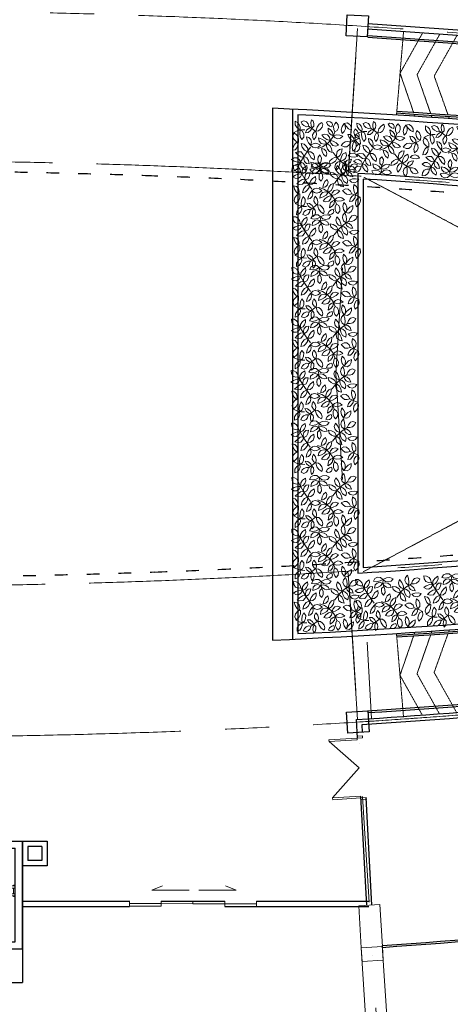
# Model space of a CAD drawing. Units: millimetres. Extents: x 638051 to 2393096, y -1326239 to 478433.
# Drawn here: x 1450598 to 1462786, y -195541 to -167655 of the extents above; entities that cross this region are included whole.
import ezdxf

# ---------------------------------------------------------------- set-up
doc = ezdxf.new("R2010")
doc.units = ezdxf.units.MM
for name, pattern in [('ACAD_ISO03W100', [30, 12, -18]), ('CENTER2', [1.125, 0.75, -0.125, 0.125, -0.125]), ('DASHDOTX2', [2, 1, -0.5, 0, -0.5]), ('HIDDEN', [0.375, 0.25, -0.125]), ('HIDDEN2', [0.1875, 0.125, -0.0625])]:
    doc.linetypes.add(name, pattern=pattern)
doc.layers.get('0').update_dxf_attribs({"lineweight": 13})
for name, color, linetype in [('BEACH', 170, 'Continuous'), ('BRICKWALL', 3, 'Continuous'), ('COLUMN', 6, 'Continuous'), ('VOID', 8, 'HIDDEN')]:
    doc.layers.add(name, color=color, linetype=linetype)
for name, color, linetype, lineweight in [('DOOR', 11, 'Continuous', 5), ('furniture', 5, 'Continuous', 5), ('GLASS', 4, 'Continuous', 5), ('GRID', 8, 'DASHDOTX2', 5), ('LIFT-CAR', 1, 'Continuous', 5), ('WALL WITH GLASS', 2, 'Continuous', 9)]:
    doc.layers.add(name, color=color, linetype=linetype, lineweight=lineweight)

# ---------------------------------------------------------------- blocks, each defined once
blk = doc.blocks.new('LIFTCC')
at = {"layer": 'LIFT-CAR', "lineweight": 5}
for p, q in [((950, 1144), (950, 1094)), ((970, 1144), (970, 1044)), ((1030, 1144), (1030, 1044)), ((1190, 1044), (1190, 1144)), ((1250, 1044), (1250, 1144)), ((1270, 1094), (1270, 1144)), ((216, -1027), (216, 977)), ((2076, 977), (216, 977)), ((260, -977), (260, 927)), ((1894, 927), (260, 927)), ((970, 1094), (950, 1094)), ((970, 1035), (1250, 1035)), ((1030, 1094), (1190, 1094)), ((1250, 1094), (1270, 1094)), ((1894, 977), (1894, -977)), ((2056, 977), (2056, -1027)), ((2076, 1017), (2076, -1067)), ((2076, 1017), (2156, 1017)), ((2156, 1017), (2156, -1067)), ((-204, 622), (-174, 622)), ((-204, 482), (-204, 622)), ((-204, 592), (176, 592)), ((-204, 562), (176, 562)), ((-174, 592), (-174, 622)), ((-174, 482), (-174, 562)), ((-24, 562), (-24, 555)), ((114, 562), (114, 555)), ((176, 562), (176, 592)), ((-204, 482), (-174, 482)), ((-60, -502), (-60, 477)), ((-60, 477), (150, 477)), ((-60, 452), (150, 452)), ((37, 535), (-24, 555)), ((29, 506), (37, 535)), ((29, 477), (29, 506)), ((53, 535), (114, 555)), ((61, 506), (53, 535)), ((61, 477), (61, 506)), ((150, -502), (150, 477)), ((-204, -532), (-174, -532)), ((-204, -532), (-204, -672)), ((-174, -532), (-174, -612)), ((-60, -502), (150, -502)), ((-60, -527), (150, -527)), ((29, -527), (29, -556)), ((29, -556), (37, -585)), ((61, -556), (53, -585)), ((61, -527), (61, -556)), ((-204, -612), (176, -612)), ((-204, -642), (176, -642)), ((-204, -672), (-174, -672)), ((-174, -642), (-174, -672)), ((37, -585), (-24, -605)), ((-24, -612), (-24, -605)), ((53, -585), (114, -605)), ((114, -612), (114, -605)), ((176, -612), (176, -642)), ((2076, -1027), (216, -1027)), ((1894, -977), (260, -977)), ((970, -1085), (1250, -1085)), ((970, -1194), (970, -1094)), ((1030, -1194), (1030, -1094)), ((1190, -1094), (1190, -1194)), ((1250, -1094), (1250, -1194)), ((2076, -1067), (2156, -1067)), ((970, -1144), (950, -1144)), ((950, -1194), (950, -1144)), ((1030, -1144), (1190, -1144)), ((1250, -1144), (1270, -1144)), ((1270, -1144), (1270, -1194))]:
    blk.add_line(p, q, dxfattribs=at)
at = {"layer": 'LIFT-CAR', "linetype": 'HIDDEN2', "lineweight": 5}
for p, q in [((0, -320), (0, 320)), ((0, 320), (90, 320)), ((90, -320), (90, 320)), ((0, -320), (90, -320))]:
    blk.add_line(p, q, dxfattribs=at)
blk.add_circle((45, 0), 140, dxfattribs=at)
blk = doc.blocks.new('single lift')
at = {"layer": 'BRICKWALL'}
for p, q in [((31109540, -1354043), (31109540, -1357095)), ((31112278, -1354043), (31109540, -1354043)), ((31112278, -1354043), (31112278, -1357095)), ((31112078, -1354243), (31109740, -1354243)), ((31109740, -1354243), (31109740, -1356895)), ((31112078, -1354243), (31112078, -1356895)), ((31110334, -1356895), (31109740, -1356895)), ((31112078, -1356895), (31111534, -1356895)), ((31110334, -1357095), (31109540, -1357095)), ((31112278, -1357095), (31111534, -1357095))]:
    blk.add_line(p, q, dxfattribs=at)
at = {"layer": 'GLASS', "lineweight": 5}
for p, q in [((31110334, -1357095), (31110334, -1356895)), ((31111534, -1357095), (31111534, -1356895))]:
    blk.add_line(p, q, dxfattribs=at)
at = {"layer": 'VOID', "lineweight": 5, "ltscale": 50}
for p, q in [((31110334, -1356895), (31111534, -1356895)), ((31111534, -1357095), (31110334, -1357095))]:
    blk.add_line(p, q, dxfattribs=at)
at = {"layer": 'GRID', "extrusion": (0, 0, -1), "xscale": -1, "zscale": -1, "rotation": 89.99999997331959}
blk.add_blockref('LIFTCC', (-31110934, -1354576), dxfattribs=at)
blk = doc.blocks.new('d1')
for p, q in [((321215, 169458), (321065, 169458)), ((321215, 169458), (321065, 169458)), ((321522, 167819), (321522, 168877)), ((321522, 168877), (321645, 168578)), ((321522, 167553), (321522, 166496)), ((321522, 166496), (321645, 166795)), ((321215, 165858), (321065, 165858)), ((321215, 165858), (321065, 165858))]:
    blk.add_line(p, q)
at = {"layer": 'furniture'}
for p, q in [((321065, 169458), (321065, 168558)), ((321140, 169458), (321140, 168558)), ((321215, 168558), (321065, 168558)), ((321140, 168558), (321140, 167658)), ((321215, 168558), (321215, 166758)), ((321215, 167658), (321140, 167658)), ((321215, 167658), (321140, 167658)), ((321215, 167658), (321140, 167658)), ((321140, 167658), (321215, 167658)), ((321140, 166758), (321140, 167658)), ((321215, 166758), (321065, 166758)), ((321215, 166758), (321065, 166758)), ((321065, 165858), (321065, 166758)), ((321140, 165858), (321140, 166758))]:
    blk.add_line(p, q, dxfattribs=at)
blk = doc.blocks.new('DOOR2')
at = {"layer": 'DOOR', "color": 7}
for p, q in [((-150, 1750), (-950, 1750)), ((-950, 1750), (-950, 1700)), ((-950, 1700), (-150, 1700)), ((-150, 1750), (-150, 1800)), ((-150, 1800), (0, 1800)), ((-150, 1750), (-150, 1700)), ((0, 1750), (-150, 1750)), ((0, 1800), (0, 1750)), ((-950, 50), (-950, 100)), ((-950, 100), (-150, 100)), ((-150, 50), (-950, 50)), ((-150, 50), (-150, 100)), ((-150, 50), (-150, 0)), ((0, 50), (-150, 50)), ((-150, 0), (0, 0)), ((0, 0), (0, 50))]:
    blk.add_line(p, q, dxfattribs=at)
at = {"layer": 'DOOR', "color": 8}
for p in [(-950, 1700), (-950, 100)]:
    blk.add_line(p, (-150, 900), dxfattribs=at)
blk = doc.blocks.new('gg')
at = {"layer": 'furniture', "color": 80}
for p, q in [((1438816, -178587), (1438941, -178462)), ((1438941, -178462), (1439116, -178437)), ((1439116, -178437), (1439266, -178487)), ((1440091, -178562), (1440216, -178462)), ((1440216, -178462), (1440366, -178437)), ((1440366, -178437), (1440366, -178612)), ((1436741, -178762), (1436891, -178687)), ((1436816, -178887), (1436741, -178762)), ((1436941, -178987), (1436816, -178887)), ((1436891, -178687), (1437041, -178712)), ((1437091, -179012), (1436941, -178987)), ((1437041, -178712), (1437166, -178837)), ((1437241, -178987), (1437091, -179012)), ((1437166, -178837), (1437241, -178987)), ((1437241, -178987), (1437566, -179162)), ((1437416, -178487), (1437366, -178687)), ((1437366, -178687), (1437366, -178887)), ((1437366, -178887), (1437416, -179062)), ((1437541, -178612), (1437416, -178487)), ((1437416, -179062), (1437541, -178937)), ((1437591, -178762), (1437541, -178612)), ((1437541, -178937), (1437591, -178762)), ((1437766, -178862), (1437716, -179037)), ((1437891, -178687), (1437766, -178862)), ((1437966, -178862), (1437891, -178687)), ((1437941, -179037), (1437966, -178862)), ((1438241, -178612), (1438416, -178512)), ((1438366, -178737), (1438241, -178612)), ((1438541, -178762), (1438366, -178737)), ((1438441, -178937), (1438391, -179087)), ((1438416, -178512), (1438616, -178512)), ((1438566, -178837), (1438441, -178937)), ((1438691, -178712), (1438541, -178762)), ((1438716, -178787), (1438566, -178837)), ((1438616, -178512), (1438816, -178587)), ((1438666, -179037), (1438791, -178937)), ((1438816, -178587), (1438691, -178712)), ((1438866, -178812), (1438716, -178787)), ((1438816, -178987), (1438766, -179162)), ((1438791, -178937), (1438866, -178812)), ((1438851, -178818), (1438804, -178592)), ((1438991, -178662), (1438816, -178587)), ((1438816, -178987), (1438851, -178818)), ((1438941, -179087), (1438816, -178987)), ((1438866, -178812), (1439016, -178737)), ((1438991, -178937), (1438866, -178812)), ((1439191, -178687), (1438991, -178662)), ((1439166, -179012), (1438991, -178937)), ((1439016, -178737), (1439166, -178762)), ((1439166, -178762), (1439291, -178862)), ((1439341, -179037), (1439166, -179012)), ((1439366, -178637), (1439191, -178687)), ((1439266, -178487), (1439366, -178637)), ((1439291, -178862), (1439341, -179037)), ((1439441, -178937), (1439491, -179112)), ((1439591, -178937), (1439441, -178937)), ((1439591, -178687), (1439591, -178537)), ((1439591, -178537), (1439766, -178637)), ((1439666, -178837), (1439591, -178687)), ((1439716, -179037), (1439591, -178937)), ((1439766, -178937), (1439666, -178837)), ((1439991, -178837), (1439762, -179324)), ((1439766, -178637), (1439891, -178787)), ((1439916, -178987), (1439766, -178937)), ((1439891, -178787), (1439916, -178987)), ((1440091, -178962), (1439916, -178987)), ((1439916, -178987), (1440016, -179137)), ((1439991, -178837), (1440016, -178687)), ((1440141, -178837), (1439991, -178837)), ((1440016, -178687), (1440091, -178562)), ((1440291, -179012), (1440091, -178962)), ((1440291, -178762), (1440141, -178837)), ((1440366, -178612), (1440291, -178762)), ((1440441, -179087), (1440291, -179012)), ((1436741, -179587), (1436916, -179537)), ((1436841, -179712), (1436741, -179587)), ((1436916, -179537), (1437091, -179537)), ((1437066, -179412), (1437116, -179237)), ((1437191, -179387), (1437066, -179412)), ((1437091, -179537), (1437266, -179587)), ((1437116, -179237), (1437241, -179112)), ((1437266, -179587), (1437166, -179712)), ((1437316, -179312), (1437191, -179387)), ((1437241, -179112), (1437416, -179062)), ((1437391, -179212), (1437316, -179312)), ((1437416, -179412), (1437366, -179587)), ((1437366, -179587), (1437416, -179762)), ((1437416, -179062), (1437391, -179212)), ((1437541, -179287), (1437416, -179412)), ((1437691, -179237), (1437541, -179287)), ((1437566, -179162), (1437891, -179412)), ((1437591, -179637), (1437666, -179437)), ((1437666, -179437), (1437691, -179237)), ((1437741, -179562), (1437666, -179737)), ((1437716, -179037), (1437691, -179237)), ((1437691, -179237), (1437841, -179162)), ((1437891, -179412), (1437741, -179562)), ((1437841, -179162), (1437941, -179037)), ((1437891, -179412), (1437966, -179212)), ((1437941, -179562), (1437891, -179412)), ((1438041, -179412), (1437891, -179412)), ((1437891, -179412), (1438141, -179687)), ((1437916, -179762), (1437941, -179562)), ((1437966, -179212), (1438141, -179087)), ((1438166, -179337), (1438041, -179412)), ((1438141, -179087), (1438316, -179037)), ((1438291, -179212), (1438166, -179337)), ((1438316, -179037), (1438291, -179212)), ((1438391, -179087), (1438541, -179087)), ((1438491, -179587), (1438516, -179437)), ((1438541, -179737), (1438491, -179587)), ((1438516, -179437), (1438666, -179537)), ((1438541, -179087), (1438666, -179037)), ((1438666, -179537), (1438766, -179687)), ((1438766, -179162), (1438766, -179337)), ((1438766, -179337), (1438866, -179487)), ((1438866, -179487), (1438966, -179362)), ((1438966, -179212), (1438941, -179087)), ((1438966, -179362), (1438966, -179212)), ((1439166, -179187), (1439166, -179362)), ((1439341, -179287), (1439166, -179187)), ((1439166, -179362), (1439241, -179512)), ((1439241, -179512), (1439391, -179612)), ((1439466, -179437), (1439341, -179287)), ((1439762, -179324), (1439441, -179887)), ((1439566, -179612), (1439466, -179437)), ((1439491, -179112), (1439591, -179262)), ((1439591, -179262), (1439766, -179337)), ((1439766, -179187), (1439716, -179037)), ((1439741, -179287), (1439816, -179437)), ((1439941, -179287), (1439741, -179287)), ((1439766, -179337), (1439766, -179187)), ((1439816, -179437), (1439941, -179562)), ((1440116, -179387), (1439941, -179287)), ((1439941, -179562), (1440116, -179562)), ((1440016, -179137), (1440166, -179212)), ((1440266, -179512), (1440116, -179387)), ((1440116, -179562), (1440266, -179512)), ((1440166, -179212), (1440316, -179187)), ((1440316, -179187), (1440441, -179087)), ((1436991, -179762), (1436841, -179712)), ((1436866, -180137), (1436916, -179987)), ((1436891, -180312), (1436866, -180137)), ((1436916, -179987), (1437041, -179862)), ((1437166, -179712), (1436991, -179762)), ((1437041, -179862), (1437091, -180062)), ((1437091, -180062), (1437066, -180262)), ((1437391, -180087), (1437266, -180212)), ((1437541, -180062), (1437391, -180087)), ((1437416, -179762), (1437591, -179637)), ((1437716, -180137), (1437541, -180062)), ((1437616, -180262), (1437716, -180137)), ((1437666, -179737), (1437641, -179937)), ((1437641, -179937), (1437791, -179887)), ((1437791, -179887), (1437916, -179762)), ((1438016, -180062), (1437866, -180137)), ((1437866, -180137), (1438016, -180262)), ((1438191, -180087), (1438016, -180062)), ((1438191, -179687), (1438341, -179737)), ((1438241, -179912), (1438191, -179687)), ((1438316, -180212), (1438191, -180087)), ((1438366, -180062), (1438241, -179912)), ((1438341, -179737), (1438466, -179862)), ((1438541, -180162), (1438366, -180062)), ((1438366, -180337), (1438541, -180137)), ((1438466, -179862), (1438541, -180012)), ((1438666, -179837), (1438541, -179737)), ((1438541, -180137), (1438766, -179962)), ((1438541, -180012), (1438541, -180162)), ((1438691, -180112), (1438541, -180162)), ((1438816, -179862), (1438666, -179837)), ((1438866, -180137), (1438691, -180112)), ((1438766, -179687), (1438816, -179862)), ((1438766, -179962), (1439016, -179837)), ((1438991, -180262), (1438866, -180137)), ((1439016, -179912), (1438891, -180037)), ((1438891, -180037), (1439041, -180112)), ((1439166, -179862), (1439016, -179912)), ((1439041, -180112), (1439191, -180137)), ((1439316, -179887), (1439166, -179862)), ((1439191, -180137), (1439316, -180087)), ((1439441, -179987), (1439316, -179887)), ((1439316, -180087), (1439441, -179987)), ((1439391, -179612), (1439566, -179612)), ((1439416, -180162), (1439441, -179987)), ((1439441, -179987), (1439566, -180112)), ((1439591, -179787), (1439566, -179612)), ((1439566, -179612), (1439766, -179687)), ((1439566, -180112), (1439666, -180262)), ((1439691, -179912), (1439591, -179787)), ((1439816, -180012), (1439691, -179912)), ((1439766, -179687), (1439916, -179837)), ((1439991, -180037), (1439816, -180012)), ((1439916, -179837), (1439991, -180037)), ((1440141, -180087), (1440166, -180312)), ((1440291, -180137), (1440141, -180087)), ((1440191, -179787), (1440166, -179962)), ((1440166, -179962), (1440216, -180112)), ((1440291, -179662), (1440191, -179787)), ((1440216, -180112), (1440341, -179962)), ((1440441, -179612), (1440291, -179662)), ((1440441, -180262), (1440291, -180137)), ((1440341, -179962), (1440416, -179787)), ((1440416, -179787), (1440441, -179612)), ((1436966, -180487), (1436766, -180612)), ((1436766, -180812), (1436766, -180612)), ((1436766, -180612), (1436916, -180662)), ((1437016, -180437), (1436891, -180312)), ((1436916, -180662), (1437016, -180787)), ((1437216, -180362), (1436966, -180487)), ((1437066, -180262), (1437016, -180437)), ((1437016, -180437), (1437041, -180587)), ((1437191, -180487), (1437016, -180437)), ((1437041, -180587), (1437141, -180712)), ((1437316, -180612), (1437191, -180487)), ((1437266, -180212), (1437216, -180362)), ((1437216, -180362), (1437366, -180387)), ((1437391, -180787), (1437316, -180612)), ((1437366, -180387), (1437516, -180362)), ((1437516, -180362), (1437616, -180262)), ((1437791, -180537), (1437666, -180662)), ((1437666, -180662), (1437841, -180712)), ((1437941, -180487), (1437791, -180537)), ((1438091, -180537), (1437941, -180487)), ((1438016, -180262), (1438191, -180337)), ((1438041, -180712), (1438216, -180637)), ((1438216, -180637), (1438091, -180537)), ((1438141, -180862), (1438216, -180587)), ((1438191, -180337), (1438366, -180362)), ((1438216, -180587), (1438366, -180337)), ((1438216, -180637), (1438341, -180687)), ((1438266, -180837), (1438216, -180637)), ((1438366, -180362), (1438316, -180212)), ((1438341, -180687), (1438466, -180762)), ((1438566, -180387), (1438366, -180362)), ((1438366, -180362), (1438416, -180537)), ((1438416, -180537), (1438541, -180662)), ((1438541, -180162), (1438666, -180312)), ((1438541, -180662), (1438716, -180687)), ((1438741, -180487), (1438566, -180387)), ((1438666, -180312), (1438841, -180387)), ((1438716, -180687), (1438866, -180637)), ((1438866, -180637), (1438741, -180487)), ((1438841, -180387), (1439041, -180437)), ((1439041, -180437), (1438991, -180262)), ((1439191, -180462), (1439166, -180637)), ((1439166, -180637), (1439216, -180812)), ((1439291, -180312), (1439191, -180462)), ((1439366, -180437), (1439291, -180312)), ((1439316, -180737), (1439391, -180587)), ((1439391, -180587), (1439366, -180437)), ((1439466, -180312), (1439416, -180162)), ((1439591, -180412), (1439466, -180312)), ((1439516, -180812), (1439641, -180687)), ((1439716, -180437), (1439591, -180412)), ((1439641, -180687), (1439791, -180662)), ((1439666, -180262), (1439716, -180437)), ((1439791, -180662), (1439741, -180812)), ((1439966, -180262), (1439866, -180412)), ((1439866, -180412), (1439891, -180587)), ((1439891, -180587), (1439966, -180737)), ((1440066, -180412), (1439966, -180262)), ((1440116, -180612), (1440066, -180412)), ((1440116, -180812), (1440116, -180612)), ((1440166, -180312), (1440266, -180487)), ((1440266, -180487), (1440441, -180612)), ((1440466, -180612), (1440266, -180737)), ((1440491, -180437), (1440441, -180262)), ((1440441, -180612), (1440491, -180437)), ((1436866, -181012), (1436766, -180812)), ((1437016, -181137), (1436866, -181012)), ((1437016, -180787), (1437066, -180962)), ((1437066, -180962), (1437016, -181137)), ((1437141, -180712), (1437241, -180787)), ((1437241, -181212), (1437216, -181037)), ((1437216, -181037), (1437391, -181112)), ((1437241, -180787), (1437391, -180787)), ((1437341, -181362), (1437241, -181212)), ((1437391, -181112), (1437541, -181237)), ((1437541, -181237), (1437666, -181387)), ((1437566, -181087), (1437616, -180937)), ((1437591, -181262), (1437566, -181087)), ((1437616, -180937), (1437716, -180812)), ((1437766, -181212), (1437666, -181387)), ((1437716, -180812), (1437791, -181012)), ((1437791, -181012), (1437766, -181212)), ((1437841, -180712), (1438041, -180712)), ((1437966, -181112), (1438016, -180962)), ((1437991, -181287), (1437966, -181112)), ((1438016, -180962), (1438141, -180862)), ((1438141, -180862), (1438216, -180987)), ((1438241, -181162), (1438191, -181312)), ((1438216, -180987), (1438241, -181162)), ((1438391, -180962), (1438266, -180837)), ((1438341, -181137), (1438316, -181262)), ((1438466, -181162), (1438341, -181137)), ((1438541, -181037), (1438391, -180962)), ((1438466, -180762), (1438516, -180887)), ((1438591, -181237), (1438466, -181162)), ((1438516, -180887), (1438541, -181037)), ((1438666, -181362), (1438591, -181237)), ((1438891, -181062), (1438866, -181212)), ((1438866, -181212), (1438916, -181337)), ((1438966, -180937), (1438891, -181062)), ((1438916, -181337), (1439066, -181212)), ((1439066, -180837), (1438966, -180937)), ((1439216, -180812), (1439066, -180837)), ((1439066, -181212), (1439166, -181037)), ((1439166, -181037), (1439216, -180812)), ((1439216, -180812), (1439316, -180737)), ((1439217, -180788), (1439622, -181045)), ((1439441, -180987), (1439366, -181087)), ((1439366, -181087), (1439366, -181237)), ((1439366, -181237), (1439416, -181362)), ((1439441, -180987), (1439516, -180812)), ((1439616, -180937), (1439441, -180987)), ((1439516, -181112), (1439441, -180987)), ((1439541, -181262), (1439516, -181112)), ((1439741, -180812), (1439616, -180937)), ((1439641, -181037), (1439766, -181012)), ((1439691, -181187), (1439641, -181037)), ((1439791, -181287), (1439691, -181187)), ((1439766, -181012), (1439916, -181062)), ((1440041, -180812), (1439841, -180837)), ((1439916, -181062), (1440016, -181137)), ((1439966, -180737), (1440116, -180812)), ((1440016, -181137), (1440091, -181262)), ((1440266, -180737), (1440041, -180812)), ((1440116, -180812), (1440116, -180962)), ((1440291, -180912), (1440116, -180812)), ((1440116, -180962), (1440191, -181112)), ((1440191, -181112), (1440291, -181212)), ((1440416, -181062), (1440291, -180912)), ((1440291, -181212), (1440441, -181262)), ((1440441, -181262), (1440416, -181062)), ((1437491, -181437), (1437341, -181362)), ((1437666, -181387), (1437491, -181437)), ((1437666, -181387), (1437591, -181262)), ((1438116, -181412), (1437991, -181287)), ((1438191, -181312), (1438116, -181412)), ((1438316, -181262), (1438366, -181362)), ((1438366, -181362), (1438466, -181412)), ((1438466, -181412), (1438591, -181412)), ((1438591, -181412), (1438666, -181362)), ((1439416, -181362), (1439516, -181437)), ((1439516, -181437), (1439541, -181262)), ((1439941, -181337), (1439791, -181287)), ((1440091, -181262), (1439941, -181337))]:
    blk.add_line(p, q, dxfattribs=at)
blk = doc.blocks.new('grid a')
at = {"layer": 'GRID', "ltscale": 3000}
for q in [(391297.336, 488860.181), (391298.409, 400595.636)]:
    blk.add_line((388519.055, 444736.409), q, dxfattribs=at)

msp = doc.modelspace()

# ---------------------------------------------------------------- linework, layer by layer
at = {"color": 252, "linetype": 'HIDDEN', "ltscale": 3000}
msp.add_arc((1446694.09212, 25812.80713), 224758.15854, 259.2890253633, 284.41078394, dxfattribs=at)
at = {"color": 252}
msp.add_arc((1446650.59382, 26507.18018), 228543.18284, 262.8452188553, 284.3742004895, dxfattribs=at)
at = {"layer": 'BEACH', "color": 2}
for p, q in [((1457751.29963, -170164.135), (1457751.29963, -185227.72259)), ((1458318.9469, -170190.95365), (1458318.9469, -185200.99334)), ((1458468.9469, -170348.48545), (1458468.9469, -185043.48633)), ((1460168.95634, -172008.01598), (1460168.95634, -183331.39362)), ((1460318.95634, -172168.02108), (1460318.95634, -183171.04359)), ((1450673.11111, -192617.29048), (1453702.78128, -192617.29049)), ((1454602.7814, -192617.29049), (1456402.78166, -192617.2905)), ((1457302.78178, -192617.2905), (1460484.8642, -192617.29051)), ((1450673.11111, -192767.29048), (1453702.70301, -192767.29049)), ((1456402.70264, -192767.2905), (1460484.8642, -192767.29051))]:
    msp.add_line(p, q, dxfattribs=at)
for centre, radius, start, end in [((1446720.159, -381208.49427), 213537.1641, 82.8733969118, 86.3130011551), ((1446720.159, -381208.49427), 213487.16361, 82.8733969118, 86.3130011551), ((1448316.40135, -375885.32758), 205937.43317, 83.0490225426, 87.3741095472), ((1448316.40135, -375885.32758), 205787.43317, 83.0908040378, 87.1721585108), ((1448316.40135, -375885.32758), 205987.47203, 80.9486669662, 86.3951038838), ((1448316.40135, -375885.32758), 206037.47203, 80.9486669662, 86.3948091489), ((1446732.34136, -381196.80253), 209619.87273, 82.8358811847, 86.3248259964), ((1446732.34136, -381196.80253), 209469.87273, 82.7946695936, 86.2810758537), ((1446582.03181, 25847.68403), 209469.64359, 273.7601297919, 277.245585182), ((1446582.03181, 25847.68403), 209619.87273, 273.7163440037, 277.2043053313), ((1448348.72747, 20494.95), 205987.47203, 273.5955507829, 279.0419877043), ((1448348.72747, 20494.95), 206037.47203, 273.5958455148, 279.0419877043), ((1448348.72747, 20494.95), 205937.43317, 272.6168872792, 276.9428693013), ((1448348.72747, 20494.95), 205787.43317, 272.8188302293, 276.9010421649), ((1446753.35338, 25818.37698), 213487.16361, 273.6776535149, 277.1172577758), ((1446753.35338, 25818.37698), 213537.1641, 273.6776535149, 277.1172577758), ((1447344.55731, -855.76275), 193494.71759, 274.0044113541, 277.9222452833), ((1447344.55731, -855.76275), 193544.71759, 274.0044113541, 277.9222452833)]:
    msp.add_arc(centre, radius, start, end, dxfattribs=at)
at = {"layer": 'BEACH', "color": 1, "linetype": 'ACAD_ISO03W100', "ltscale": 30}
for centre, start, end in [((1446709.70396, -380998.49186), 87.887758877, 89.4009476309), ((1446775.26927, -380998.49189), 84.1792096024, 87.9065521836), ((1446775.26927, 25619.08843), 272.0934478164, 275.8207903976), ((1446709.70639, 25619.08843), 270.5990516834, 272.1122404372)]:
    msp.add_arc(centre, 209056.35289, start, end, dxfattribs=at)
at = {"layer": 'BRICKWALL'}
for p, q in [((1460159.19127, -187998.61918), (1460130.42686, -187474.7882)), ((1460300.60914, -187838.21402), (1460288.35821, -187615.11134)), ((1460419.63912, -192741.65606), (1460249.66218, -189646.1923)), ((1460569.34747, -192732.22957), (1460402.11081, -189686.66918)), ((1450673.11112, -190920.68285), (1450673.11111, -194923.16378)), ((1450673.11111, -190920.68285), (1451375.62041, -190920.68285)), ((1451375.62041, -190920.68285), (1451375.62041, -191621.15832)), ((1450675.62041, -191071.15831), (1450675.62041, -191471.15831)), ((1451225.62041, -191071.15831), (1450825.62041, -191071.15831)), ((1450825.62041, -191071.15831), (1450825.62041, -191471.15831)), ((1451225.62041, -191071.15831), (1451225.62041, -191471.15831)), ((1451225.62041, -191471.15831), (1450825.62041, -191471.15831)), ((1451375.62041, -191621.15832), (1450675.62041, -191621.15831)), ((1450213.10211, -194923.16378), (1450673.11111, -194923.16378))]:
    msp.add_line(p, q, dxfattribs=at)
for centre, radius, start, end in [((1446727.39863, -381194.65008), 213860.65254, 82.8751349422, 86.3199122423), ((1446727.39863, -381194.65008), 213710.65254, 82.8751856354, 86.3195351578), ((1446732.26974, 25817.14918), 213712.33273, 273.5943719209, 276.412984983), ((1446732.26974, 25817.14918), 213862.33273, 273.6342431665, 277.1771902533)]:
    msp.add_arc(centre, radius, start, end, dxfattribs=at)
at = {"layer": 'COLUMN'}
for points in [[(1460433.85473, -168144.60947), (1459834.75717, -168111.71405), (1459867.65259, -167512.61648), (1460466.75015, -167545.5119), (1460433.85473, -168144.60947)], [(1459848.97331, -187265.46334), (1460447.78743, -187227.75861), (1460485.49216, -187826.57274), (1459886.67804, -187864.27747), (1459848.97331, -187265.46334)]]:
    msp.add_lwpolyline(points, dxfattribs=at)
at = {"layer": 'furniture', "color": 252}
for p, q in [((1459899.37434, -172041.99146), (1460159.81531, -167906.55104)), ((1459899.72318, -183324.27341), (1460160.91707, -187472.87073)), ((1460433.74204, -185287.93019), (1460557.89815, -187447.644)), ((1460192.62914, -192755.94989), (1460791.44302, -192718.24518)), ((1460291.81036, -194331.11342), (1460267.3649, -193942.87861)), ((1460555.48413, -198517.41257), (1460267.44523, -193942.87355)), ((1461154.29801, -198479.70785), (1460856.92783, -193878.09715)), ((1460890.62424, -194293.4087), (1460866.17878, -193905.17389)), ((1460890.62424, -194293.4087), (1460291.81036, -194331.11342))]:
    msp.add_line(p, q, dxfattribs=at)
at = {"layer": 'furniture', "color": 252, "linetype": 'HIDDEN'}
for p, q in [((1461463.74574, -167984.05371), (1461263.82441, -170355.30394)), ((1461363.78507, -169169.67883), (1461995.4414, -168042.76787)), ((1461847.11823, -169210.42889), (1462481.76913, -168078.17543)), ((1462330.45138, -169251.17896), (1462967.49708, -168114.65305)), ((1461749.29998, -170286.21008), (1461363.78507, -169169.67883)), ((1462232.5609, -170318.35459), (1461847.11823, -169210.42889)), ((1462723.20771, -170352.15797), (1462330.45138, -169251.17896)), ((1461784.71536, -170388.78041), (1461767.00041, -170337.47423)), ((1462268.28657, -170421.04533), (1462250.4164, -170369.67889)), ((1462759.90171, -170455.01901), (1462741.54716, -170403.56732)), ((1460345.15797, -172117.12486), (1477679.77911, -181300.95058)), ((1477741.09874, -174014.15007), (1460318.95634, -183291.21582)), ((1461462.16161, -187408.46552), (1461262.62705, -185037.18272)), ((1461748.09135, -185106.35575), (1461362.39433, -186222.82412)), ((1461783.52346, -185003.79121), (1461765.80014, -185055.0945)), ((1462231.3575, -185074.29007), (1461845.73413, -186182.15289)), ((1462267.09993, -184971.60516), (1462249.22138, -185022.96869)), ((1462722.00982, -185040.56672), (1462329.07392, -186141.48165)), ((1462758.7206, -184937.71167), (1462740.35765, -184989.16037)), ((1461362.39433, -186222.82412), (1461993.86684, -187349.83808)), ((1461845.73413, -186182.15289), (1462480.20035, -187314.50985)), ((1462329.07392, -186141.48165), (1462965.93424, -187278.11146))]:
    msp.add_line(p, q, dxfattribs=at)
at = {"layer": 'furniture', "color": 252, "linetype": 'CENTER2', "ltscale": 10000}
for centre, radius, start, end in [((1446732.34137, -381196.80251), 213787.33273, 73.992974187, 107.8404937526), ((1446732.34136, -381196.80253), 209544.87273, 73.992974187, 103.7865490341), ((1446582.03181, 25847.68403), 209544.87273, 256.2557662546, 286.0493411023), ((1446732.26656, 25817.14901), 213787.33273, 252.159508374, 286.0070764819), ((1446732.26974, 25817.14918), 213787.33273, 273.5942135858, 286.0070764819)]:
    msp.add_arc(centre, radius, start, end, dxfattribs=at)
at = {"layer": 'WALL WITH GLASS'}
msp.add_lwpolyline([(1460866.17878, -193905.17389), (1460791.44302, -192718.24518), (1460192.62914, -192755.94989), (1460267.3649, -193942.87861)], close=True, dxfattribs=at)

# ---------------------------------------------------------------- block references
at = {"layer": 'DOOR', "rotation": 3.611743651977243}
msp.add_blockref('DOOR2', (1460410.53078, -189736.23722), dxfattribs=at)
at = {"layer": 'furniture', "color": 252, "linetype": 'HIDDEN', "zscale": 0.5}
for p, xscale, yscale, rotation in [((2167809.46014, -324344.21073), 0.4999999998345703, 0.5000000000032084, 174.9390867023816), ((2169560.64874, -324392.45952), 0.4999999998345703, 0.5000000000032084, 174.9390867023816), ((2171499.48105, -324476.10854), 0.4999999998345703, 0.5000000000032084, 174.9390867023816), ((2166577.15934, -13603.59109), -0.500000000033011, 0.5000000000020716, 5.527344675983272), ((2166575.32747, -15065.03573), -0.500000000033011, 0.5000000000020716, 5.527344675983272), ((2166540.92767, -16502.1095), -0.500000000033011, 0.5000000000020716, 5.527344675983272), ((2166535.20194, -17960.17512), -0.500000000033011, 0.5000000000020716, 5.527344675983272), ((2166519.22249, -19417.78406), -0.500000000033011, 0.5000000000020716, 5.527344675983272), ((2166529.66278, -20907.86861), -0.500000000033011, 0.5000000000020716, 5.527344675983272), ((2166539.05907, -22451.05759), -0.500000000033011, 0.5000000000020716, 5.527344675983272), ((2166537.23144, -23909.1148), -0.500000000033011, 0.5000000000020716, 5.527344675983272), ((2166592.61786, -25395.44739), -0.500000000033011, 0.5000000000020716, 5.527344675983272), ((2168343.35566, -25332.94435), -0.500000000033011, 0.5000000000020716, 5.527344675983272), ((2170281.44276, -25233.5147), -0.500000000033011, 0.5000000000020716, 5.527344675983272)]:
    msp.add_blockref('gg', p, dxfattribs=dict(at, xscale=xscale, yscale=yscale, rotation=rotation))
at = {"layer": 'furniture', "xscale": -1, "rotation": 269.9696851777907}
msp.add_blockref('d1', (1287674.77019, -513741.942), dxfattribs=at)
at = {"layer": 'GRID', "color": 50, "linetype": 'Continuous'}
msp.add_blockref('grid a', (1071025.29536, -622416.77367), dxfattribs=at)
at = {"layer": 'GRID', "rotation": 180}
msp.add_blockref('single lift', (32560213.60087, -1548015.33624), dxfattribs=at)

doc.saveas('drawing.dxf')
